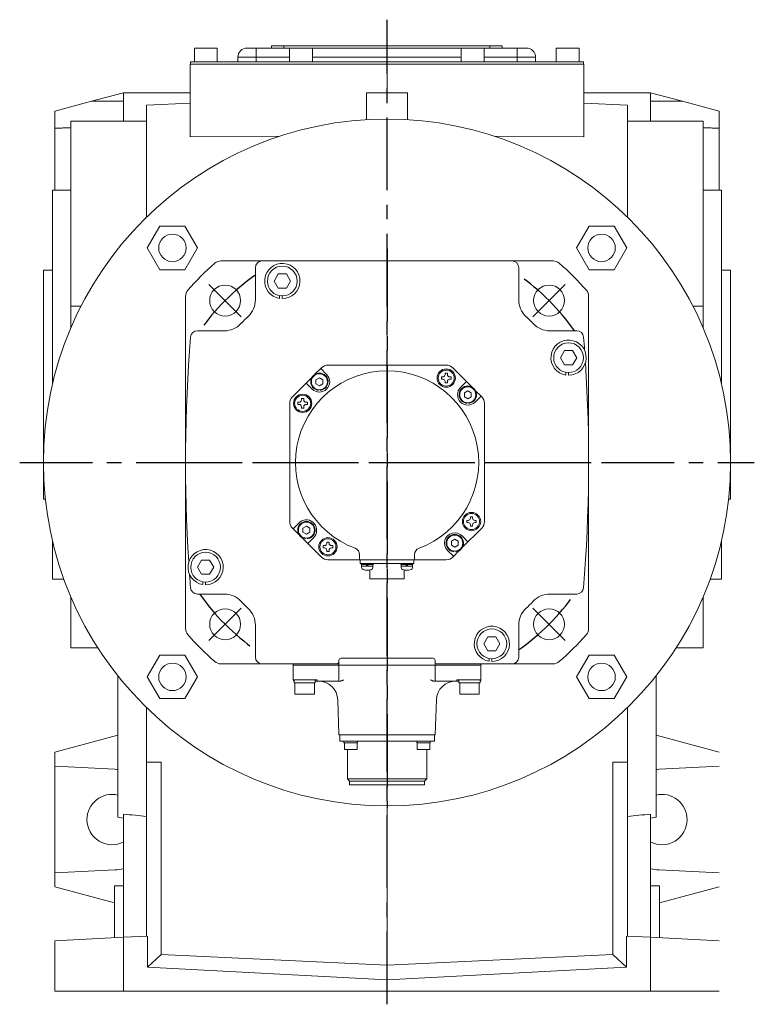
# Model space of a CAD drawing. Extents: x 547 to 4452, y -598 to 2219.
# Drawn here: x 2859 to 3179, y 623 to 1053 of the extents above; entities that cross this region are included whole.
import ezdxf

# ---------------------------------------------------------------- set-up
doc = ezdxf.new("R2010")
doc.units = 0
doc.header["$MEASUREMENT"] = 0
doc.linetypes.add('CENTER', pattern=[50.800000000000004, 31.75, -6.35, 6.35, -6.35])
doc.layers.add('CENTER', color=1, linetype='CENTER')
doc.layers.add('OBJECT', color=6, linetype='Continuous', lineweight=20)

# ---------------------------------------------------------------- blocks, each defined once
blk = doc.blocks.new('hg-sr202 front')
at = {"layer": 'CENTER'}
for p, q in [((9.094947017729282e-13, 93.27645087709539), (9.094947017729282e-13, -150.7500000000043)), ((-77.78174593056337, 77.78174593056065), (-63.63961030683231, 63.63961030682958)), ((63.63961030683777, 63.63961030683072), (77.78174593056838, 77.78174593056178)), ((-95.02435035572034, -4.320099833421409e-12), (95.02435035572216, -4.320099833421409e-12)), ((-77.78174593056428, -77.78174593057088), (-63.63961030683322, -63.63961030684004)), ((63.63961030683868, -63.63961030684095), (77.78174593056974, -77.78174593057201))]:
    blk.add_line(p, q, dxfattribs=at)
for start, end in [(125.0000000000031, 145.0000000000024), (34.99999999999731, 55.00000000000263), (214.9999999999973, 235.0000000000026), (305.0000000000047, 325.0000000000027)]:
    blk.add_arc((3.183231456205249e-12, -5.684341886080801e-12), 100.0000000000651, start, end, dxfattribs=at)
at = {"layer": 'OBJECT'}
for p, q in [((-72.56031973469908, 87.99999999999613), (72.5603197347009, 87.99999999999613)), ((-57.49999999999909, 71.04751930929592), (-57.49999999999909, 84.99999999999591)), ((57.50000000000091, 84.99999999999591), (57.50000000000091, 71.04751930929592)), ((-87.99999999999909, 72.56031973469567), (-87.99999999999909, -72.56031973470431)), ((88.00000000000091, -72.56031973470431), (88.00000000000091, 72.56031973469567)), ((-82.80274895709908, 57.49999999999591), (-71.04751930929888, 57.49999999999591)), ((71.0475193093007, 57.49999999999591), (82.80274895700086, 57.49999999999591)), ((77.46885911990103, 48.81999999999584), (75.6963937934006, 45.74999999999591)), ((81.01378977270087, 48.81999999999584), (77.46885911990103, 48.81999999999584)), ((82.7862550991008, 45.74999999999591), (81.01378977270087, 48.81999999999584)), ((75.6963937934006, 45.74999999999591), (77.46885911990103, 42.67999999999574)), ((81.01378977270087, 42.67999999999574), (82.7862550991008, 45.74999999999591)), ((-28.67514421275473, 41.32842712473234), (-31.48348533971966, 38.52008599774854)), ((-28.98489798439914, 41.01867335299562), (-26.38624953019917, 38.42002489879565)), ((-25.84671708789892, 42.49999999999568), (25.84671708800124, 42.49999999999568)), ((25.84671708800033, 42.49999999999568), (-25.84671708799897, 42.49999999999545)), ((25.31093963580088, 38.96184199299546), (25.81093963580088, 38.96184199299546)), ((25.31093963580088, 38.36184199299578), (25.31093963580088, 38.96184199299546)), ((26.31093963580088, 38.96184199299546), (25.81093963580088, 38.96184199299546)), ((26.31093963580088, 38.36184199299578), (26.31093963580088, 38.96184199299546)), ((37.15329967743082, 32.85027166000145), (28.67514421275609, 41.32842712473257)), ((77.46885911990103, 42.67999999999574), (81.01378977270087, 42.67999999999574)), ((78.08662390790096, 39.35610023829577), (78.08662390790096, 38.13707239849577)), ((79.24132444630095, 39.25476982319583), (79.24132444630095, 38.04999999999586)), ((-32.85027165996416, 37.15329967749472), (-41.32842712475485, 28.67514421264787)), ((-32.75021056089918, 32.05606386809563), (-35.34885901509915, 34.65471232229561)), ((-29.56823004559919, 36.97009519099561), (-31.06823004559919, 36.10406978719561)), ((-31.06823004559919, 36.10406978719561), (-31.06823004559919, 34.37201897959562)), ((-28.06823004559919, 36.10406978719561), (-29.56823004559919, 36.97009519099561)), ((-28.06823004559919, 34.37201897959562), (-28.06823004559919, 36.10406978719561)), ((23.71093963580097, 37.36184199299578), (24.31093963580088, 37.36184199299578)), ((23.71093963580097, 36.86184199299578), (23.71093963580097, 37.36184199299578)), ((23.71093963580097, 36.86184199299578), (23.71093963580097, 36.36184199299578)), ((23.71093963580097, 36.36184199299578), (24.31093963580088, 36.36184199299578)), ((25.31093963580088, 35.36184199299601), (25.31093963580088, 34.76184199299564)), ((25.31093963580088, 34.76184199299564), (25.81093963580088, 34.76184199299564)), ((26.31093963580088, 34.76184199299564), (25.81093963580088, 34.76184199299564)), ((26.31093963580088, 35.36184199299601), (26.31093963580088, 34.76184199299564)), ((27.91093963580124, 37.36184199299578), (27.31093963580088, 37.36184199299578)), ((27.91093963580124, 36.36184199299578), (27.31093963580088, 36.36184199299578)), ((27.91093963580124, 36.86184199299578), (27.91093963580124, 37.36184199299578)), ((27.91093963580124, 36.86184199299578), (27.91093963580124, 36.36184199299578)), ((32.05606386810086, 32.75021056089577), (34.65471232230084, 35.34885901509574)), ((-31.06823004559919, 34.37201897959562), (-29.56823004559919, 33.50599357579563)), ((-30.06823004559874, 31.78870113419566), (-30.06823004559874, 31.47108274299558)), ((-29.56823004559919, 33.50599357579563), (-28.06823004559919, 34.37201897959562)), ((-29.06823004559919, 31.47108274299558), (-29.06823004559919, 31.78870113419566)), ((35.23804438340085, 31.30028085319555), (33.73804438340085, 30.43425544939555)), ((33.73804438340085, 30.43425544939555), (33.73804438340085, 28.70220464179556)), ((36.73804438340085, 30.43425544939555), (35.23804438340085, 31.30028085319555)), ((36.73804438340085, 28.70220464179556), (36.73804438340085, 30.43425544939555)), ((41.32842712475667, 28.67514421264787), (38.52008599781902, 31.48348533960393)), ((-42.49999999999909, -25.84671708790438), (-42.49999999999909, 25.84671708799556)), ((-42.49999999999909, 25.8467170879112), (-42.49999999999909, -25.84671708801193)), ((-38.96184199299887, 26.31093963579565), (-38.36184199299896, 26.31093963579565)), ((-38.96184199299887, 25.81093963579565), (-38.96184199299887, 26.31093963579565)), ((-38.96184199299887, 25.81093963579565), (-38.96184199299887, 25.31093963579565)), ((-37.36184199299896, 27.91093963579556), (-36.86184199299896, 27.91093963579556)), ((-37.36184199299896, 27.31093963579565), (-37.36184199299896, 27.91093963579556)), ((-36.36184199299896, 27.91093963579556), (-36.86184199299896, 27.91093963579556)), ((-36.36184199299896, 27.31093963579565), (-36.36184199299896, 27.91093963579556)), ((-34.76184199299905, 26.31093963579565), (-35.36184199299896, 26.31093963579565)), ((-34.76184199299905, 25.81093963579565), (-34.76184199299905, 26.31093963579565)), ((-34.76184199299905, 25.81093963579565), (-34.76184199299905, 25.31093963579565)), ((33.73804438340085, 28.70220464179556), (35.23804438340085, 27.83617923799534)), ((34.73804438340085, 26.11888679619574), (34.73804438340085, 25.80126840519574)), ((35.23804438340085, 27.83617923799534), (36.73804438340085, 28.70220464179556)), ((35.73804438340085, 25.80126840519574), (35.73804438340085, 26.11888679619574)), ((41.01867335300085, 28.98489798439573), (38.42002489880088, 26.38624953019576)), ((42.50000000000091, 25.84671708799556), (42.50000000000091, -25.84671708790438)), ((42.50000000000091, -25.84671708801193), (42.50000000000091, 25.84671708791097)), ((-38.96184199299887, 25.31093963579565), (-38.36184199299896, 25.31093963579565)), ((-37.36184199299896, 24.31093963579588), (-37.36184199299896, 23.71093963579574)), ((-37.36184199299896, 23.71093963579574), (-36.86184199299896, 23.71093963579574)), ((-36.36184199299896, 23.71093963579574), (-36.86184199299896, 23.71093963579574)), ((-36.36184199299896, 24.31093963579588), (-36.36184199299896, 23.71093963579574)), ((-34.76184199299905, 25.31093963579565), (-35.36184199299896, 25.31093963579565)), ((34.76184199300087, -25.31093963580429), (35.36184199300078, -25.31093963580429)), ((34.76184199300087, -25.81093963580429), (34.76184199300087, -25.31093963580429)), ((36.36184199300078, -23.71093963580438), (36.86184199300078, -23.71093963580438)), ((36.36184199300078, -24.31093963580429), (36.36184199300078, -23.71093963580438)), ((37.36184199300078, -23.71093963580438), (36.86184199300078, -23.71093963580438)), ((37.36184199300078, -24.31093963580429), (37.36184199300078, -23.71093963580438)), ((38.96184199300114, -25.31093963580429), (38.36184199300078, -25.31093963580429)), ((38.96184199300114, -25.81093963580429), (38.96184199300114, -25.31093963580429)), ((-41.3284271247453, -28.67514421275814), (-38.52008599819465, -31.4834853393088)), ((-40.98920579829928, -29.01436553920439), (-37.95851332619895, -25.98367306720434)), ((-35.23804438359912, -27.83617923800421), (-36.73804438359912, -28.70220464180443)), ((-36.73804438359912, -28.70220464180443), (-36.73804438359912, -30.43425544940442)), ((-33.73804438359912, -28.70220464180443), (-35.23804438359912, -27.83617923800421)), ((-33.73804438359912, -30.43425544940442), (-33.73804438359912, -28.70220464180443)), ((32.850271660197, -37.15329967730804), (41.32842712474712, -28.67514421275814)), ((34.76184199300087, -25.81093963580429), (34.76184199300087, -26.31093963580429)), ((34.76184199300087, -26.31093963580429), (35.36184199300078, -26.31093963580429)), ((36.36184199300078, -27.31093963580429), (36.36184199300078, -27.9109396358042)), ((36.36184199300078, -27.9109396358042), (36.86184199300078, -27.9109396358042)), ((37.36184199300078, -27.9109396358042), (36.86184199300078, -27.9109396358042)), ((37.36184199300078, -27.31093963580429), (37.36184199300078, -27.9109396358042)), ((38.96184199300114, -26.31093963580429), (38.36184199300078, -26.31093963580429)), ((38.96184199300114, -25.81093963580429), (38.96184199300114, -26.31093963580429)), ((-37.15329967730395, -32.8502716601995), (-28.67514421275291, -41.32842712475053)), ((-36.73804438359912, -30.43425544940442), (-35.23804438359912, -31.30028085320441)), ((-35.73804438359912, -33.01757329480438), (-35.73804438359912, -33.33519168600424)), ((-35.23804438359912, -31.30028085320441), (-33.73804438359912, -30.43425544940442)), ((-34.73804438359912, -33.33519168600424), (-34.73804438359912, -33.01757329480438)), ((-32.18034935429932, -32.86982073930426), (-34.65704997629928, -35.34652136130421)), ((29.56823004560101, -33.50599357600436), (28.06823004560101, -34.37201897980435)), ((28.06823004560101, -34.37201897980435), (28.06823004560101, -36.10406978720425)), ((31.06823004560101, -34.37201897980435), (29.56823004560101, -33.50599357600436)), ((31.06823004560101, -36.10406978720425), (31.06823004560101, -34.37201897980435)), ((32.86982073930085, -32.18034935440414), (35.25153324930079, -34.75203808820447)), ((-27.91093963579897, -36.36184199300419), (-27.31093963579906, -36.36184199300419)), ((-27.91093963579897, -36.86184199300419), (-27.91093963579897, -36.36184199300419)), ((-27.91093963579897, -36.86184199300419), (-27.91093963579897, -37.36184199300419)), ((-27.91093963579897, -37.36184199300419), (-27.31093963579906, -37.36184199300419)), ((-26.31093963579906, -34.76184199300428), (-25.81093963579906, -34.76184199300428)), ((-26.31093963579906, -35.36184199300419), (-26.31093963579906, -34.76184199300428)), ((-26.31093963579906, -38.36184199300419), (-26.31093963579906, -38.9618419930041)), ((-25.31093963579906, -34.76184199300428), (-25.81093963579906, -34.76184199300428)), ((-25.31093963579906, -35.36184199300419), (-25.31093963579906, -34.76184199300428)), ((-25.31093963579906, -38.36184199300419), (-25.31093963579906, -38.9618419930041)), ((-23.71093963579915, -36.36184199300419), (-24.31093963579906, -36.36184199300419)), ((-23.71093963579915, -37.36184199300419), (-24.31093963579906, -37.36184199300419)), ((-23.71093963579915, -36.86184199300419), (-23.71093963579915, -36.36184199300419)), ((-23.71093963579915, -36.86184199300419), (-23.71093963579915, -37.36184199300419)), ((28.98489798450055, -41.0186733531043), (26.38624953020098, -38.42002489890433)), ((28.06823004560101, -36.10406978720425), (29.56823004560101, -36.97009519100425)), ((28.67514421275473, -41.32842712475053), (31.48348533930493, -38.52008599820033)), ((29.06823004560101, -38.6873876328043), (29.06823004560101, -39.0050060238043)), ((29.56823004560101, -36.97009519100425), (31.06823004560101, -36.10406978720425)), ((30.06823004560101, -39.0050060238043), (30.06823004560101, -38.6873876328043)), ((-81.01378977269906, -42.68000000000416), (-82.78625509909898, -45.75000000000409)), ((-77.46885911989921, -42.68000000000416), (-81.01378977269906, -42.68000000000416)), ((-75.69639379349883, -45.75000000000409), (-77.46885911989921, -42.68000000000416)), ((-26.31093963579906, -38.9618419930041), (-25.81093963579906, -38.9618419930041)), ((25.84671708800124, -42.50000000000432), (-25.84671708789892, -42.50000000000432)), ((-25.8467170880067, -42.50000000000432), (25.84671708800852, -42.50000000000432)), ((-25.31093963579906, -38.9618419930041), (-25.81093963579906, -38.9618419930041)), ((-11.99999999999909, -40.29888335922396), (-11.99999999999909, -42.50000000000432)), ((-11.69999999999936, -44.20000000000437), (-11.69999999999936, -42.50000000000432)), ((11.70000000000073, -44.20000000000437), (11.70000000000073, -42.50000000000432)), ((12.00000000000091, -40.29888335922396), (12.00000000000091, -42.50000000000432)), ((-82.78625509909898, -45.75000000000409), (-81.01378977269906, -48.82000000000426)), ((-77.46885911989921, -48.82000000000426), (-75.69639379349883, -45.75000000000409)), ((11.70000000000073, -44.20000000000437), (-11.69999999999936, -44.20000000000437)), ((-5.963154888295321, -44.20000000000437), (-11.29684511170217, -44.20000000000437)), ((-11.29684511170217, -44.65000000000441), (-11.29684511170217, -44.20000000000437)), ((-5.963154888295321, -44.65000000000441), (-11.29684511170217, -44.65000000000441)), ((-11.10499999999911, -45.94520812746646), (-11.10499999999911, -44.65000000000441)), ((-6.154999999998836, -45.28000000000452), (-11.10499999999911, -45.28000000000452)), ((-11.10499999999911, -45.28000000000452), (-11.10499999999911, -45.28000000000452)), ((-9.07680194846489, -45.28000000000452), (-8.633198051532872, -44.65000000000441)), ((-8.626801948465072, -45.28000000000452), (-8.179999999998927, -44.65000000000441)), ((-7.499999999999091, -46.9778302655086), (-7.499999999999091, -50.90000000000441)), ((-6.154999999998836, -45.94520812746646), (-6.154999999998836, -44.65000000000441)), ((-6.154999999998836, -45.28000000000452), (-6.154999999998836, -45.28000000000452)), ((-5.963154888295321, -44.65000000000441), (-5.963154888295321, -44.20000000000437)), ((5.963154888297595, -44.20000000000437), (11.29684511170444, -44.20000000000437)), ((5.963154888297595, -44.65000000000441), (5.963154888297595, -44.20000000000437)), ((5.963154888297595, -44.65000000000441), (11.29684511170444, -44.65000000000441)), ((6.155000000000655, -45.94520812746646), (6.155000000000655, -44.65000000000441)), ((6.155000000000655, -45.28000000000407), (11.10500000000093, -45.28000000000407)), ((6.155000000000655, -45.28000000000407), (6.155000000000655, -45.28000000000407)), ((7.500000000000909, -46.97783026550837), (7.500000000000909, -50.90000000000441)), ((8.626801948466891, -45.28000000000407), (8.180000000000746, -44.65000000000441)), ((9.076801948467164, -45.28000000000407), (8.633198051535146, -44.65000000000441)), ((11.10500000000093, -45.94520812746646), (11.10500000000093, -44.65000000000441)), ((11.10500000000093, -45.28000000000407), (11.10500000000093, -45.28000000000407)), ((11.29684511170444, -44.65000000000441), (11.29684511170444, -44.20000000000437)), ((-81.01378977269906, -48.82000000000426), (-77.46885911989921, -48.82000000000426)), ((7.500000000000909, -50.90000000000441), (-7.499999999999091, -50.90000000000441)), ((-80.39602498469912, -52.14389976170423), (-80.39602498469912, -53.36292760150423)), ((-79.24132444629913, -52.24523017680417), (-79.24132444629913, -53.45000000000414)), ((-71.04751930929888, -57.50000000000432), (-82.80274895709908, -57.50000000000432)), ((82.80274895700086, -57.50000000000432), (71.0475193093007, -57.50000000000432)), ((-57.49999999999909, -85.00000000000409), (-57.49999999999909, -71.04751930920429)), ((57.50000000000091, -71.04751930920429), (57.50000000000091, -85.00000000000409)), ((43.97753467360099, -76.17132444620415), (42.20506934720106, -79.24132444620432)), ((47.52246532640083, -76.17132444620415), (43.97753467360099, -76.17132444620415)), ((49.29493065280076, -79.24132444620432), (47.52246532640083, -76.17132444620415)), ((42.20506934720106, -79.24132444620432), (43.97753467360099, -82.31132444620425)), ((47.52246532640083, -82.31132444620425), (49.29493065280076, -79.24132444620432)), ((-19.99999999999909, -85.50000000000432), (20.00000000000091, -85.50000000000432)), ((43.97753467360099, -82.31132444620425), (47.52246532640083, -82.31132444620425)), ((44.59529946160092, -85.63522420800405), (44.59529946160092, -86.85425204780427)), ((45.75000000000091, -85.73655462310421), (45.75000000000091, -86.94132444620413)), ((-72.56031973469908, -88.00000000000432), (-20.99999999999909, -88.00000000000432)), ((-40.99999999999909, -88.40000000000418), (-40.99999999999909, -88.20000000000414)), ((-40.99999999999909, -95.00000000000432), (-40.99999999999909, -88.70000000000437)), ((-40.99999999999909, -95.00000000000432), (-40.99999999999909, -88.70000000000437)), ((40.900000000001, -88.50000000000432), (-40.89999999999918, -88.50000000000432)), ((40.80000000000064, -88.50000000000432), (-40.79999999999927, -88.50000000000432)), ((-20.99999999999909, -88.00000000000432), (-21.49999999999909, -87.50000000000432)), ((-20.99999999999909, -88.40000000000418), (-20.99999999999909, -86.50000000000432)), ((-20.99999999999909, -88.70000000000437), (-20.99999999999909, -95.00000000000432)), ((21.00000000000091, -86.50000000000432), (21.00000000000091, -88.40000000000418)), ((21.00000000000091, -95.00000000000432), (21.00000000000091, -88.70000000000437)), ((21.49999973230069, -88.00000000000432), (72.5603197347009, -88.00000000000432)), ((41.00000000000091, -88.40000000000418), (41.00000000000091, -88.20000000000414)), ((41.00000000000091, -88.70000000000437), (41.00000000000091, -95.00000000000432)), ((41.00000000000091, -88.70000000000437), (41.00000000000091, -95.00000000000432)), ((-40.99999999999909, -95.00000000000432), (-30.49999999999909, -95.00000000000432)), ((-40.599999999999, -95.00000000000432), (-40.599999999999, -96.3000000000045)), ((-31.39999999999918, -96.3000000000045), (-40.59998828929929, -96.3000000000045)), ((-40.24999999999909, -101.3000000000045), (-40.24999999999909, -96.3000000000045)), ((-31.74999999999909, -101.3000000000045), (-31.74999999999909, -96.3000000000045)), ((-31.39999999999918, -95.00000000000432), (-31.39999999999918, -96.3000000000045)), ((-31.39999999999918, -95.50000000000409), (-21.99999999999909, -95.50000000000409)), ((-30.49999999999909, -95.00000000000432), (-30.49999999999909, -95.50000000000409)), ((-21.99999999999909, -95.50000000000409), (-20.48829071679893, -95.50000000000409)), ((20.48829071690079, -95.50000000000409), (22.00000000000091, -95.50000000000409)), ((22.00000000000091, -95.50000000000409), (31.400000000001, -95.50000000000409)), ((30.50000000000091, -95.00000000000432), (41.00000000000091, -95.00000000000432)), ((30.50000000000091, -95.00000000000432), (30.50000000000091, -95.50000000000409)), ((31.400000000001, -95.00000000000432), (31.400000000001, -96.3000000000045)), ((40.60000000000082, -96.3000000000045), (31.40001171070071, -96.3000000000045)), ((31.75000000000091, -101.3000000000045), (31.75000000000091, -96.3000000000045)), ((40.25000000000091, -101.3000000000045), (40.25000000000091, -96.3000000000045)), ((40.60000000000082, -95.00000000000432), (40.60000000000082, -96.3000000000045)), ((-31.74999999999909, -101.3000000000045), (-40.24999999999909, -101.3000000000045)), ((40.25000000000091, -101.3000000000045), (31.75000000000091, -101.3000000000045)), ((-21.00337020519919, -118.9034899497044), (-21.53417063919915, -103.7033542780043)), ((21.53417063930101, -103.7033542780043), (21.00337020520101, -118.9034899497044)), ((-20.90343112249911, -119.0000000000043), (20.90343112250093, -119.0000000000043)), ((-20.63499999999931, -119.0000000000043), (-20.63499999999931, -121.7500000000043)), ((20.63500000000067, -121.7500000000043), (20.63500000000067, -119.0000000000043)), ((-20.63499999999931, -121.7500000000043), (20.63500000000067, -121.7500000000043)), ((-18.82499999999891, -121.7500000000043), (-18.82499999999891, -122.4500000000044)), ((-12.92499999999927, -122.4500000000044), (-18.82497890749892, -122.4500000000044)), ((-18.62499999999909, -125.4500000000044), (-18.62499999999909, -122.4500000000044)), ((-13.12499999999909, -125.4500000000044), (-13.12499999999909, -122.4500000000044)), ((-12.92499999999927, -121.7500000000043), (-12.92499999999927, -122.4500000000044)), ((12.92500000000109, -121.7500000000043), (12.92500000000109, -122.4500000000044)), ((18.82500000000118, -122.4500000000044), (12.92502109250108, -122.4500000000044)), ((13.12500000000091, -125.4500000000044), (13.12500000000091, -122.4500000000044)), ((18.62500000000091, -125.4500000000044), (18.62500000000091, -122.4500000000044)), ((18.82500000000118, -121.7500000000043), (18.82500000000118, -122.4500000000044)), ((-13.12499999999909, -125.4500000000044), (-18.62499999999909, -125.4500000000044)), ((-17.32999999999902, -125.4500000000044), (-17.32999999999902, -138.2600000000043)), ((18.62500000000091, -125.4500000000044), (13.12500000000091, -125.4500000000044)), ((17.33000000000084, -125.4500000000044), (17.33000000000084, -138.2600000000043)), ((-17.32999999999902, -138.2600000000043), (17.33000000000084, -138.2600000000043)), ((-16.33999999999924, -139.2500000000043), (-17.32999999999902, -138.2600000000043)), ((16.34000000000106, -139.2500000000043), (-16.33999999999924, -139.2500000000043)), ((-16.33999999999924, -139.2500000000043), (-16.33999999999924, -140.8500000000042)), ((-16.33999999189882, -140.8500000000042), (16.3399999919011, -140.8500000000042)), ((16.34000000000106, -139.2500000000043), (17.33000000000084, -138.2600000000043)), ((16.34000000000106, -139.2500000000043), (16.34000000000106, -140.8500000000042))]:
    blk.add_line(p, q, dxfattribs=at)
at = {"layer": 'OBJECT', "ltscale": 2.7}
for p, q in [((-47.52246532639901, 82.31132444629566), (-49.29493065279894, 79.24132444629572)), ((-43.97753467359917, 82.31132444629566), (-47.52246532639901, 82.31132444629566)), ((-42.20506934719924, 79.24132444629572), (-43.97753467359917, 82.31132444629566)), ((-49.29493065279894, 79.24132444629572), (-47.52246532639901, 76.17132444629578)), ((-43.97753467359917, 76.17132444629578), (-42.20506934719924, 79.24132444629572)), ((-47.52246532639901, 76.17132444629578), (-43.97753467359917, 76.17132444629578)), ((-46.90470053839908, 72.84742468459581), (-46.90470053839908, 71.62839684469577)), ((-45.74999999999909, 72.74609426949587), (-45.74999999999909, 71.5413244462959))]:
    blk.add_line(p, q, dxfattribs=at)
at = {"layer": 'OBJECT'}
for centre, radius in [((-45.74999999999909, 79.24132444629572), 6.5), ((-70.71067811869898, 70.7106781186958), 6.7499999554), ((70.71067811860121, 70.7106781186958), 6.7499999554), ((79.24132444630095, 45.74999999999591), 6.5), ((-29.56823004559919, 35.23804438339585), 3.500000000000001), ((25.81093963580088, 36.86184199299555), 4), ((25.81093963580088, 36.86184199299578), 3.5), ((35.23804438340085, 29.56823004559556), 3.500000000000001), ((-36.86184199299896, 25.81093963579565), 4), ((-36.86184199299896, 25.81093963579565), 3.5), ((36.86184199300078, -25.81093963580429), 4), ((36.86184199300078, -25.81093963580429), 3.5), ((-35.23804438359912, -29.56823004560442), 3.500000000000001), ((-25.81093963579906, -36.86184199300419), 4), ((-25.81093963579906, -36.86184199300419), 3.5), ((29.56823004560101, -35.23804438360435), 3.500000000000001), ((-79.24132444629913, -45.75000000000409), 6.5), ((-70.71067811869898, -70.71067811860416), 6.7499999554), ((70.71067811860121, -70.71067811860416), 6.7499999554), ((45.75000000000091, -79.24132444620432), 6.5)]:
    blk.add_circle(centre, radius, dxfattribs=at)
for centre, radius, start, end in [((9.094947017729282e-13, -4.320099833421409e-12), 115, 130.8208910433049, 139.1791089566998), ((-72.56031973469908, 83.99999999999613), 4, 90, 130.8208910433002), ((-54.49999999999909, 84.99999999999591), 3, 90, 180), ((-45.74999999999909, 79.24132444629572), 7.7, 270, 261.3753272309136), ((54.50000000000091, 84.99999999999591), 3, 0, 90), ((72.5603197347009, 83.99999999999613), 4, 49.17910895669272, 90), ((9.094947017729282e-13, -4.320099833421409e-12), 115, 40.82089104330023, 49.17910895669534), ((-83.99999999999909, 72.56031973469567), 4, 139.1791089567019, 180), ((84.00000000000091, 72.56031973469567), 4, 0, 40.82089104330482), ((-67.49999999999909, 71.04751930929592), 10, 313.5332578837957, 0), ((67.50000000000091, 71.04751930929592), 10, 180, 226.4667421162042), ((-71.04751930929888, 67.49999999999568), 10, 270, 316.4667421162006), ((9.094947017729282e-13, -4.320099833421409e-12), 88, 133.5332578837964, 136.4667421162013), ((9.094947017729282e-13, -4.320099833421409e-12), 88, 135.9968281606047, 136.1992590986959), ((9.094947017729282e-13, -4.320099833421409e-12), 88, 43.53325788379873, 46.4667421162174), ((9.094947017729282e-13, -4.320099833421409e-12), 88, 45.99682816060596, 46.19925909870728), ((9.094947017729282e-13, -4.320099833421409e-12), 88, 43.80074081080176, 44.00317204149967), ((71.0475193093007, 67.49999999999568), 10, 223.5332578837994, 270), ((-82.80274895709908, 54.49999999999568), 3, 90, 175.3825663178978), ((82.80274895700086, 54.49999999999568), 3, 4.617433682102252, 90), ((592.0000000000005, -4.320099833421409e-12), 680, 175.3825663178977, 183.6575907423953), ((79.24132444630095, 45.74999999999591), 7.7, 270, 261.3753272309136), ((-591.9999999999991, -4.320099833421409e-12), 680, 4.129520342999189, 4.617433682102331), ((-591.9999999999991, -4.320099833421409e-12), 680, 355.3825663178976, 3.667495685095801), ((9.094947017729282e-13, -4.320099833421409e-12), 40, 290.4162101289131, 249.5837898710869), ((-29.56823004559919, 35.23804438339585), 3.800000000000001, 277.5608431767069, 262.4391568233004), ((-25.84671708799897, 38.49999999999545), 4, 90, 135.0000000001935), ((25.84671708800124, 38.49999999999568), 4, 45.00000000000691, 90), ((-29.56823004559919, 35.23804438339562), 4.5, 224.9999999999979, 44.99999999999182), ((24.31093963580088, 38.36184199299578), 1, 270, 0), ((24.31093963580088, 35.36184199299601), 1, 0, 90), ((27.31093963580088, 38.36184199299578), 1, 180, 270), ((27.31093963580088, 35.36184199299601), 1, 90, 180), ((35.23804438340085, 29.56823004559556), 4.5, 135, 315), ((35.23804438340085, 29.56823004559556), 3.800000000000001, 277.5608431767069, 262.4391568232931), ((-38.49999999999909, 25.84671708799556), 4, 135, 180), ((-38.36184199299896, 27.31093963579565), 1, 270, 0), ((-35.36184199299896, 27.31093963579565), 1, 180, 270), ((38.50000000000091, 25.84671708799556), 4, 0, 45), ((-38.36184199299896, 24.31093963579588), 1, 0, 90), ((-35.36184199299896, 24.31093963579588), 1, 90, 180), ((-35.23804438359912, -29.56823004560442), 3.800000000000001, 277.5608431767069, 262.4391568232931), ((-35.23804438349907, -29.56823004560442), 4.5, 312.8036296538998, 127.1963703461053), ((35.36184199300078, -24.31093963580429), 1, 270, 0), ((38.36184199300078, -24.31093963580429), 1, 180, 270), ((-38.49999999999909, -25.84671708801193), 4, 180, 225), ((35.36184199300078, -27.31093963580429), 1, 0, 90), ((38.36184199300078, -27.31093963580429), 1, 90, 180), ((38.50000000000091, -25.84671708790438), 4, 315, 0), ((29.56823004560101, -35.23804438360435), 4.5, 42.8036296538998, 225.0000000000061), ((29.56823004560101, -35.23804438360435), 3.800000000000001, 277.5608431767069, 262.4391568232931), ((-79.24132444629913, -45.75000000000409), 7.7, 270, 261.3753272309136), ((-27.31093963579906, -35.36184199300419), 1, 270, 0), ((-27.31093963579906, -38.36184199300419), 1, 0, 90), ((-24.31093963579906, -35.36184199300419), 1, 180, 270), ((-24.31093963579906, -38.36184199300419), 1, 90, 180), ((-14.99999999999909, -40.29888335922396), 3, 0, 69.58378987108503), ((15.00000000000091, -40.29888335922396), 3, 110.416210128915, 180), ((-25.84671708789892, -38.50000000000432), 4, 225, 270), ((25.84671708800124, -38.50000000000432), 4, 270, 314.9999999999931), ((-10.20499999999902, -45.94520812746646), 0.9, 180, 253.0422366999761), ((-8.6299999999992, -40.78000000000452), 6.299999999999998, 253.0422366999949, 286.9577633000097), ((-7.054999999998927, -45.94520812746646), 0.9, 286.957763299992, 0), ((7.055000000000746, -45.94520812746646), 0.9, 180, 253.042236700008), ((8.630000000001019, -40.78000000000407), 6.299999999999998, 253.042236699991, 286.957763300009), ((10.20500000000084, -45.94520812746646), 0.9, 286.9577633000239, 0), ((592.0000000000005, -4.320099833421409e-12), 680, 184.1398886553995, 184.6174336821024), ((-82.80274895709908, -54.50000000000432), 3, 184.6174336821022, 270), ((82.80274895700086, -54.50000000000432), 3, 270, 355.3825663178978), ((-71.04751930929888, -67.50000000000432), 10, 43.53325788379941, 90), ((71.0475193093007, -67.50000000000432), 10, 90, 136.4667421162006), ((9.094947017729282e-13, -4.320099833421409e-12), 88, 223.5332578837986, 226.4667421162035), ((9.094947017729282e-13, -4.320099833421409e-12), 88, 225.996828160606, 226.1992590987072), ((-67.49999999999909, -71.04751930920429), 10, 0, 46.46674211620428), ((67.50000000000091, -71.04751930920429), 10, 133.5332578837958, 180), ((9.094947017729282e-13, -4.320099833421409e-12), 88, 313.5332578837964, 316.466742116201), ((-83.99999999999909, -72.56031973470431), 4, 180, 220.8208910432981), ((45.75000000000091, -79.24132444620432), 7.7, 270, 261.3753272309136), ((84.00000000000091, -72.56031973470431), 4, 319.1791089566952, 0), ((9.094947017729282e-13, -4.320099833421409e-12), 115, 220.8208910433, 229.1791089566951), ((9.094947017729282e-13, -4.320099833421409e-12), 115, 310.8208910433046, 319.1791089566998), ((-54.49999999999909, -85.00000000000409), 3, 180, 270), ((-19.99999999999909, -86.50000000000432), 1, 90, 180), ((20.00000000000091, -86.50000000000432), 1, 0, 90), ((54.50000000000091, -85.00000000000409), 3, 270, 0), ((-72.56031973469908, -84.00000000000432), 4, 229.1791089566998, 270), ((-41.19999999999891, -88.20000000000414), 0.2, 0, 90), ((-40.89999999999918, -88.40000000000418), 0.1, 180, 270), ((-40.79999999999927, -88.70000000000437), 0.2, 90, 180), ((-21.19999999999891, -88.70000000000437), 0.2, 0, 90), ((-21.099999999999, -88.40000000000418), 0.1, 270, 0), ((21.50000000000091, -87.49999971500415), 0.5000002035, 180.0000326449818, 270), ((21.10000000000082, -88.40000000000418), 0.1, 180, 270), ((21.20000000000118, -88.70000000000437), 0.2, 90, 180), ((40.80000000000109, -88.70000000000437), 0.2, 0, 90), ((40.900000000001, -88.40000000000418), 0.1, 270, 0), ((41.20000000000118, -88.20000000000414), 0.2, 90, 180), ((72.5603197347009, -84.00000000000432), 4, 270, 310.8208910433073), ((-40.49999999999909, -95.00000000000432), 0.5, 180, 258.4441117477138), ((-30.02899266889926, -104.0000000000043), 8.5, 1.99999999999612, 90), ((-21.49999999999909, -95.00000000000432), 0.5, 270, 0), ((21.50000000000091, -95.00000000000432), 0.5, 180, 270), ((30.02899266890108, -104.0000000000043), 8.5, 90, 178.0000000000039), ((40.50000000000091, -95.00000000000432), 0.5, 281.5558882522861, 0), ((-20.90343112249911, -118.9000000000044), 0.1, 181.9999999999779, 270), ((20.90343112250093, -118.9000000000044), 0.1, 270, 358.0000000000221)]:
    blk.add_arc(centre, radius, start, end, dxfattribs=at)
for points, knots in [([(-18.99999999999909, -95.00872620190444), (-19.04505053064713, -95.03125369520649), (-19.1357348847273, -95.07651609210893), (-19.2730600459322, -95.14368621081871), (-19.41288095669688, -95.20943745487375), (-19.55553470086943, -95.27254081608976), (-19.70139196449099, -95.33165481033734), (-19.85082696133577, -95.38526279303755), (-20.0041768128749, -95.4316061426664), (-20.16170069859527, -95.46858012347889), (-20.32344164973074, -95.49358297950607), (-20.43312505621952, -95.49999992784024), (-20.48829558989883, -95.50000000000409)], [0, 0, 0, 0, 0.1511070626923998, 0.3040567645216087, 0.4586081709560361, 0.6146073173978905, 0.7719629049419118, 0.9306516341614227, 1.090721981327552, 1.25231050168151, 1.415662758242772, 1.581174359281273, 1.581174359281273, 1.581174359281273, 1.581174359281273]), ([(20.48829559000069, -95.50000000000409), (20.43312505645463, -95.49999992784365), (20.32344165017048, -95.49358297947833), (20.16170069929012, -95.46858012352277), (20.00417681362296, -95.43160614306635), (19.85082696225709, -95.3852627931401), (19.70139196543232, -95.33165481071842), (19.5555347018003, -95.27254081633578), (19.41288095788332, -95.20943745559316), (19.27306004658112, -95.14368621190965), (19.13573488834845, -95.07651608675792), (19.04505052388004, -95.03125370900966), (19.00000000000091, -95.00872620190444)], [0, 0, 0, 0, 0.1655116006390393, 0.3288638569876421, 0.4904523771988138, 0.650522724297958, 0.809211453483853, 0.9665670408049589, 1.122566187664056, 1.27711759269227, 1.430067296318941, 1.581174359368804, 1.581174359368804, 1.581174359368804, 1.581174359368804])]:
    blk.add_open_spline(points, degree=3, knots=knots, dxfattribs=at)

msp = doc.modelspace()

# ---------------------------------------------------------------- linework, layer by layer
at = {"color": 7, "linetype": 'Continuous', "lineweight": 0}
for p, q in [((2968.566721819521, 1041.506946529549), (2968.566721819521, 1040.506946529549)), ((2968.566721819521, 1041.506946529549), (2973.941721819521, 1041.506946529549)), ((2973.941721819521, 1041.506946529549), (2973.941721819521, 1040.506946529549)), ((2973.941721819521, 1041.506946529549), (3063.941721819521, 1041.506946529549)), ((3063.941721819521, 1041.506946529549), (3063.941721819521, 1040.506946529549)), ((3063.941721819521, 1041.506946529549), (3069.316721819521, 1041.506946529549)), ((3069.316721819521, 1040.506946529549), (3069.316721819521, 1041.506946529549)), ((2934.941721819521, 1040.506946529649), (2934.941721819521, 1034.506946529649)), ((2934.941721819521, 1040.506946529649), (2944.941721819521, 1040.506946529649)), ((2944.941721819521, 1034.506946529649), (2944.941721819521, 1040.506946529649)), ((2957.941721819521, 1040.506946529749), (2961.941721819521, 1040.506946529749)), ((2961.941721819521, 1040.506946529749), (2961.941721819521, 1036.506946529749)), ((2961.941721819521, 1040.506946529749), (2976.441721819521, 1040.506946529749)), ((2976.441721819521, 1040.506946529649), (2976.441721819521, 1034.506946529649)), ((2976.441721819521, 1040.506946529649), (2986.441721819521, 1040.506946529649)), ((2986.441721819521, 1034.506946529649), (2986.441721819521, 1040.506946529649)), ((2986.441721819521, 1040.506946529749), (3051.441721819521, 1040.506946529749)), ((3051.441721819521, 1040.506946529649), (3051.441721819521, 1034.506946529649)), ((3051.441721819521, 1040.506946529649), (3061.441721819521, 1040.506946529649)), ((3061.441721819521, 1034.506946529649), (3061.441721819521, 1040.506946529649)), ((3061.441721819521, 1040.506946529749), (3075.941721819521, 1040.506946529749)), ((3075.941721819521, 1040.506946529749), (3075.941721819521, 1036.506946529749)), ((3075.941721819521, 1040.506946529749), (3079.941721819521, 1040.506946529749)), ((3092.941721819521, 1040.506946529649), (3092.941721819521, 1034.506946529649)), ((3092.941721819521, 1040.506946529649), (3102.941721819521, 1040.506946529649)), ((3102.941721819521, 1034.506946529649), (3102.941721819521, 1040.506946529649)), ((2933.041721819522, 1033.506946529749), (2933.041721819522, 1001.753325598849)), ((3019.041721819522, 1033.506946529749), (2933.041721819522, 1033.506946529749)), ((2933.241721819521, 1034.506946529649), (2933.241721819521, 1033.506946529649)), ((2933.241721819521, 1034.506946529649), (3019.041721819522, 1034.506946529649)), ((2961.941721819521, 1036.506946529749), (2953.941721819521, 1036.506946529749)), ((2953.941721819521, 1036.506946529749), (2953.941721819521, 1034.506946529749)), ((2961.941721819521, 1036.506946529749), (2961.941721819521, 1034.506946529649)), ((2976.441721819521, 1036.506946529749), (2961.941721819521, 1036.506946529749)), ((3051.441721819521, 1036.506946529749), (2986.441721819521, 1036.506946529749)), ((3019.041721819522, 1034.506946529649), (3019.041721819522, 1033.506946529649)), ((3019.041721819522, 1034.506946529649), (3104.841721819522, 1034.506946529649)), ((3019.041721819522, 1033.506946529749), (3019.041721819522, 1021.006946529749)), ((3105.041721819522, 1033.506946529749), (3019.041721819522, 1033.506946529749)), ((3075.941721819521, 1036.506946529749), (3061.441721819521, 1036.506946529749)), ((3075.941721819521, 1036.506946529749), (3075.941721819521, 1034.506946529749)), ((3083.941721819521, 1036.506946529749), (3075.941721819521, 1036.506946529749)), ((3083.941721819521, 1036.506946529749), (3083.941721819521, 1034.506946529749)), ((3104.841721819522, 1034.506946529649), (3104.841721819522, 1033.506946529649)), ((3105.041721819522, 1033.506946529749), (3105.041721819522, 1001.753325598849)), ((2904.041721819522, 1021.006946529749), (2890.022969763321, 1017.250633237349)), ((2904.041721819522, 1021.006946529749), (2904.041721819522, 1008.506946529749)), ((2933.041721819522, 1021.006946529749), (2904.041721819522, 1021.006946529749)), ((3010.041721819522, 1021.006946529749), (3028.041721819522, 1021.006946529749)), ((3010.041721819522, 1009.236703091349), (3010.041721819522, 1021.006946529749)), ((3028.041721819522, 1009.236703091349), (3028.041721819522, 1021.006946529749)), ((3105.041721819522, 1021.006946529749), (3134.041721819522, 1021.006946529749)), ((3134.041721819522, 1021.006946529749), (3134.041721819522, 1008.506946529749)), ((3134.041721819522, 1021.006946529749), (3148.060473875722, 1017.250633237349)), ((2890.022969763321, 1017.250633237349), (2874.041721819522, 1012.968470756849)), ((2904.041721819522, 1017.250633237349), (2890.022969763321, 1017.250633237349)), ((2914.041721819522, 1015.504129705049), (2933.041721819522, 1016.499877511449)), ((2914.041721819522, 1015.504129705049), (2914.041721819522, 966.6283729578489)), ((3124.041721819522, 1015.504129705049), (3105.041721819522, 1016.499877511449)), ((3124.041721819522, 1015.504129705049), (3124.041721819522, 966.6283729578489)), ((3134.041721819522, 1017.250633237349), (3148.060473875722, 1017.250633237349)), ((3148.060473875722, 1017.250633237349), (3164.041721819522, 1012.968470756849)), ((2874.041721819522, 1012.968470756849), (2874.041721819522, 1005.460487720449)), ((3164.041721819522, 1012.968470756849), (3164.041721819522, 1005.460487720449)), ((2914.041721819522, 1008.506946529749), (2881.041721819522, 1008.506946529749)), ((2881.041721819522, 927.785219531749), (2881.041721819522, 1008.506946529749)), ((3124.041721819522, 1008.506946529749), (3157.041721819522, 1008.506946529749)), ((3157.041721819522, 1008.506946529749), (3157.041721819522, 927.785219531749)), ((2874.041721819522, 1005.460487720449), (2874.041721819522, 978.5069465297491)), ((3164.041721819522, 1005.460487720449), (3164.041721819522, 978.5069465297491)), ((2933.041721819522, 1001.753325598849), (2972.255810748022, 1002.023887716449)), ((3105.041721819522, 1001.753325598849), (3065.827632891122, 1002.023887716449)), ((2881.041721819522, 978.5069465297491), (2873.041721819522, 978.5069465297491)), ((2873.041721819522, 978.5069465297491), (2873.041721819522, 893.9162475979491)), ((3165.041721819522, 978.5069465297491), (3157.041721819522, 978.5069465297491)), ((3165.041721819522, 978.5069465297491), (3165.041721819522, 893.9162475979491)), ((2919.865245755022, 962.6985950369489), (2914.380418197721, 953.1985950369489)), ((2930.834900869621, 962.6985950369489), (2919.865245755022, 962.6985950369489)), ((2936.319728426922, 953.1985950369489), (2930.834900869621, 962.6985950369489)), ((3107.248542769422, 962.6985950369489), (3101.763715212121, 953.1985950369489)), ((3118.218197884022, 962.6985950369489), (3107.248542769422, 962.6985950369489)), ((3123.703025441321, 953.1985950369489), (3118.218197884022, 962.6985950369489)), ((2914.380418197721, 953.1985950369489), (2919.865245755022, 943.6985950369489)), ((2930.834900869621, 943.6985950369489), (2936.319728426922, 953.1985950369489)), ((3101.763715212121, 953.1985950369489), (3107.248542769422, 943.6985950369489)), ((3118.218197884022, 943.6985950369489), (3123.703025441321, 953.1985950369489)), ((2873.041721819522, 943.5069465297491), (2869.041721819522, 943.5069465297491)), ((2869.041721819522, 943.5069465297491), (2869.041721819522, 893.5069465297491)), ((2919.865245755022, 943.6985950369489), (2930.834900869621, 943.6985950369489)), ((3107.248542769422, 943.6985950369489), (3118.218197884022, 943.6985950369489)), ((3169.041721819522, 943.5069465297491), (3165.041721819522, 943.5069465297491)), ((3169.041721819522, 943.5069465297491), (3169.041721819522, 893.5069465297491)), ((2885.482456188622, 927.785219531749), (2881.041721819522, 927.785219531749)), ((2881.041721819522, 918.294700356549), (2881.041721819522, 927.785219531749)), ((3152.600987450422, 927.785219531749), (3157.041721819522, 927.785219531749)), ((3157.041721819522, 927.785219531749), (3157.041721819522, 918.294700356549)), ((2869.041721819522, 893.5069465297491), (2869.041721819522, 843.5069465297491)), ((3169.041721819522, 893.5069465297491), (3169.041721819522, 843.5069465297491)), ((2869.041721819522, 843.5069465297491), (2869.897496319521, 843.5069465297491)), ((3168.185947319522, 843.5069465297491), (3169.041721819522, 843.5069465297491)), ((2873.041721819522, 825.0976454615493), (2873.041721819522, 808.5069465297493)), ((3165.041721819522, 825.0976454615493), (3165.041721819522, 808.5069465297493)), ((2873.041721819522, 808.5069465297493), (2877.977906473421, 808.5069465297493)), ((3160.105537165621, 808.5069465297493), (3165.041721819522, 808.5069465297493)), ((2881.041721819522, 778.5069465297493), (2881.041721819522, 800.7191927029489)), ((3157.041721819522, 800.7191927029489), (3157.041721819522, 778.5069465297493)), ((2892.791969344522, 778.5069465297493), (2881.041721819522, 778.5069465297493)), ((3145.291474294521, 778.5069465297493), (3157.041721819522, 778.5069465297493)), ((2919.865245755022, 775.3152980225491), (2914.380418197721, 765.8152980225491)), ((2930.834900869621, 775.3152980225491), (2919.865245755022, 775.3152980225491)), ((2936.319728426922, 765.8152980225491), (2930.834900869621, 775.3152980225491)), ((3107.248542769422, 775.3152980225491), (3101.763715212121, 765.8152980225491)), ((3118.218197884022, 775.3152980225491), (3107.248542769422, 775.3152980225491)), ((3123.703025441321, 765.8152980225491), (3118.218197884022, 775.3152980225491)), ((2901.541721819522, 704.5069465297493), (2901.541721819522, 766.2666655348489)), ((2914.380418197721, 765.8152980225491), (2919.865245755022, 756.3152980225491)), ((2930.834900869621, 756.3152980225491), (2936.319728426922, 765.8152980225491)), ((3101.763715212121, 765.8152980225491), (3107.248542769422, 756.3152980225491)), ((3118.218197884022, 756.3152980225491), (3123.703025441321, 765.8152980225491)), ((3136.541721819522, 704.5069465297493), (3136.541721819522, 766.2666655348489)), ((2919.865245755022, 756.3152980225491), (2930.834900869621, 756.3152980225491)), ((3107.248542769422, 756.3152980225491), (3118.218197884022, 756.3152980225491)), ((2914.041721819522, 728.5069465297493), (2914.041721819522, 752.385520101649)), ((3124.041721819522, 728.5069465297493), (3124.041721819522, 752.385520101649)), ((2901.541721819522, 740.3370735486492), (2874.041721819522, 732.968470756849)), ((3136.541721819522, 740.3370735486492), (3164.041721819522, 732.968470756849)), ((2874.041721819522, 732.968470756849), (2874.041721819522, 726.847332623749)), ((2914.041721819522, 728.5069465297493), (2920.369673358721, 728.5069465297493)), ((2914.041721819522, 728.5069465297493), (2914.041721819522, 652.6032577010492)), ((2920.369673358721, 728.5069465297493), (2920.369673358721, 644.5883907672492)), ((3124.041721819522, 728.5069465297493), (3117.713770280322, 728.5069465297493)), ((3117.713770280322, 728.5069465297493), (3117.713770280322, 644.5883907672492)), ((3124.041721819522, 728.5069465297493), (3124.041721819522, 652.6032577010492)), ((2874.041721819522, 726.847332623749), (2900.193112856821, 725.4767962943488)), ((2874.041721819522, 726.847332623749), (2874.041721819522, 680.166560435749)), ((3164.041721819522, 726.847332623749), (3137.890330782222, 725.4767962943488)), ((2904.041721819522, 652.079179908249), (2904.041721819522, 705.9037366633493)), ((3019.041721819522, 639.8498746353489), (3019.041721819522, 709.5069465297493)), ((3134.041721819522, 652.079179908249), (3134.041721819522, 705.9037366633493)), ((2901.541721819522, 704.5069465297493), (2904.041721819522, 704.066129077949)), ((3134.041721819522, 704.066129077949), (3136.541721819522, 704.5069465297493)), ((2874.041721819522, 680.166560435749), (2900.193112856821, 681.5370967651488)), ((2874.041721819522, 680.166560435749), (2874.041721819522, 674.0454223026491)), ((3164.041721819522, 680.166560435749), (3137.890330782222, 681.5370967651488)), ((2900.041721819622, 667.0787432994493), (2874.041721819522, 674.0454223026491)), ((2904.041721819522, 674.5069465297493), (2900.041721819622, 674.5069465297493)), ((2900.041721819622, 661.5069465297493), (2900.041721819622, 674.5069465297493)), ((3138.041721819422, 674.5069465297493), (3134.041721819522, 674.5069465297493)), ((3138.041721819422, 674.5069465297493), (3138.041721819422, 651.8695487911491)), ((3138.041721819422, 667.0787432994493), (3164.041721819522, 674.0454223026491)), ((2900.041721819622, 651.8695487911491), (2900.041721819622, 661.5069465297493)), ((2904.041721819522, 652.079179908249), (2874.041721819522, 650.5069465297493)), ((2874.041721819522, 628.5069465297493), (2874.041721819522, 650.5069465297493)), ((2914.479165137122, 652.6261831339489), (2904.041721819522, 652.079179908249)), ((2904.041721819522, 628.5069465297493), (2904.041721819522, 652.079179908249)), ((2914.479165137122, 639.007770216549), (2914.479165137122, 652.6261831339489)), ((3123.604278501922, 639.007770216549), (3123.604278501922, 652.6261831339489)), ((3123.604278501922, 652.6261831339489), (3134.041721819522, 652.079179908249)), ((3134.041721819522, 628.5069465297493), (3134.041721819522, 652.079179908249)), ((3134.041721819522, 652.079179908249), (3164.041721819522, 650.5069465297493)), ((2914.479165137122, 639.007770216549), (2920.369673358721, 644.5883907672492)), ((2920.369673358721, 644.5883907672492), (3019.041721819522, 639.8498746353489)), ((3117.713770280322, 644.5883907672492), (3019.041721819522, 639.8498746353489)), ((3123.604278501922, 639.007770216549), (3117.713770280322, 644.5883907672492)), ((2914.479165137122, 639.007770216549), (3019.041721819522, 633.5069465297493)), ((3019.041721819522, 633.5069465297493), (3019.041721819522, 639.8498746353489)), ((3123.604278501922, 639.007770216549), (3019.041721819522, 633.5069465297493)), ((2904.041721819522, 628.5069465297493), (2874.041721819522, 628.5069465297493)), ((2904.041721819522, 628.5069465297493), (3134.041721819522, 628.5069465297493)), ((3164.041721819522, 628.5069465297493), (3134.041721819522, 628.5069465297493))]:
    msp.add_line(p, q, dxfattribs=at)
for centre, radius in [((3019.041721819522, 859.5069465297491), 150), ((2925.350073312322, 953.1985950369489), 6), ((3112.733370326721, 953.1985950369489), 6), ((2925.350073312322, 765.8152980225491), 6), ((3112.733370326721, 765.8152980225491), 6)]:
    msp.add_circle(centre, radius, dxfattribs=at)
for centre, radius, start, end in [((2957.941721819521, 1036.506946529749), 4, 90, 180), ((3079.941721819521, 1036.506946529749), 4, 0, 90), ((2899.041721819522, 703.5069465297493), 21.99999999999986, 83.47502115590146, 86.99999999999437), ((3139.041721819522, 703.5069465297493), 21.99999999999981, 93.00000000000561, 96.52497884409858), ((2899.041721819522, 703.5069465297493), 10.99999999999998, 76.86344121309402, 180), ((3139.071721819521, 703.5069465297493), 11, 0, 103.2970717472077), ((2899.041721819522, 703.5069465297493), 11, 180, 297.0356917893857), ((3139.071721819521, 703.5069465297493), 11.00000000000002, 242.7887388845947, 0), ((2899.041721819522, 703.5069465297493), 22.00000000000029, 273.0000000000056, 283.1365587870128), ((3139.041721819522, 703.5069465297493), 21.99999999999985, 256.8634412130939, 266.9999999999944)]:
    msp.add_arc(centre, radius, start, end, dxfattribs=at)
for centre, major_axis, start_param, end_param in [((3051.017659826822, 759.5069465297493), (303.6271171382573, 0), 4.207092110987879, 4.244355530765994), ((2987.065783812222, 759.5069465297493), (303.6271171382555, 0), 5.180422430003417, 5.217685849781537)]:
    msp.add_ellipse(centre, major_axis=major_axis, ratio=0.2017562034, start_param=start_param, end_param=end_param, dxfattribs=at)
for points in [[(2874.041721819519, 1005.460487720472), (2881.041721819521, 1005.741274385)], [(3164.041721819519, 1005.460487720472), (3157.041721819521, 1005.741274385)]]:
    msp.add_open_spline(points, degree=1, dxfattribs=at)
at = {"layer": 'CENTER', "linetype": 'CENTER'}
for p, q in [((3019.077310361601, 622.7994001244344), (3019.077310361601, 1052.901719990294)), ((2858.67, 859.5069465297491), (3179.413443639043, 859.5069465297491))]:
    msp.add_line(p, q, dxfattribs=at)

# ---------------------------------------------------------------- block references
at = {"color": 3, "linetype": 'Continuous'}
msp.add_blockref('hg-sr202 front', (3019.0773103616, 859.5069465297535), dxfattribs=at)

doc.saveas('drawing.dxf')
